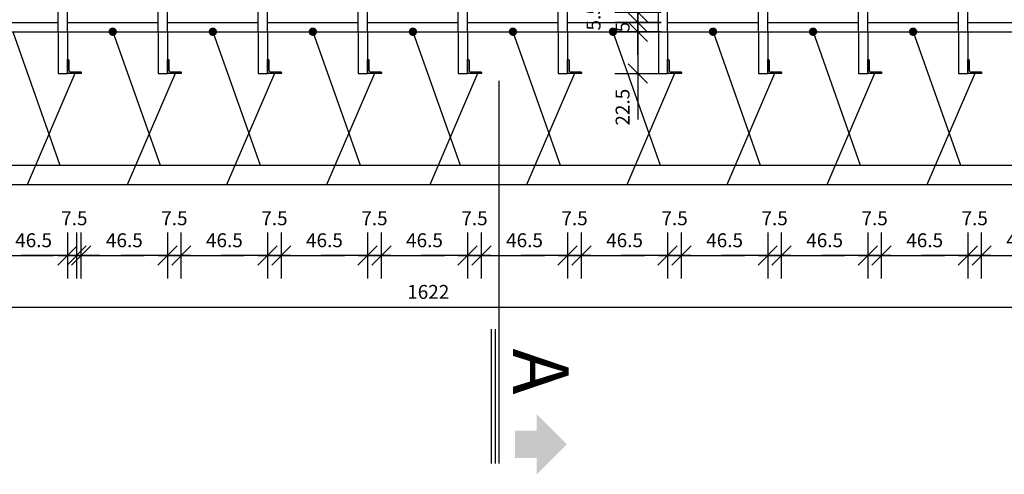
# Model space of a CAD drawing. Extents: x 45225 to 47525, y 17878 to 19563.
# Drawn here: x 46167 to 46698, y 18584 to 18829 of the extents above; entities that cross this region are included whole.
import ezdxf

# ---------------------------------------------------------------- set-up
doc = ezdxf.new("R2010")
doc.units = 0
doc.header["$LTSCALE"] = 35
doc.header["$MEASUREMENT"] = 0
doc.header["$PDSIZE"] = -4
doc.layers.get('0').update_dxf_attribs({"linetype": 'CONTINUOUS'})
doc.layers.get('DEFPOINTS').update_dxf_attribs({"linetype": 'CONTINUOUS'})
for name, color, linetype in [('dd', 4, 'CONTINUOUS'), ('DIM', 7, 'CONTINUOUS'), ('DIM_UKOS', 3, 'CONTINUOUS'), ('L025', 7, 'CONTINUOUS'), ('L_025', 7, 'CONTINUOUS'), ('Txt_odn', 8, 'CONTINUOUS')]:
    doc.layers.add(name, color=color, linetype=linetype)
doc.styles.get("Standard").update_dxf_attribs({"font": 'romans.shx'})
doc.styles.add('TOM', font='ARIAL.TTF')
doc.dimstyles.get("Standard").update_dxf_attribs({"dimtxt": 0.18, "dimasz": 0.18, "dimexe": 0.18, "dimexo": 0.0625, "dimgap": 0.09, "dimtad": 0, "dimtih": 1, "dimtoh": 1, "dimdec": 4, "dimzin": 0, "dimdsep": 46, "dimtxsty": 'Standard', "dimcen": 0.09, "dimadec": 0, "dimazin": 0, "dimtfac": 1, "dimtdec": 4, "dimtofl": 0, "dimtmove": 0, "dimatfit": 3, "dimfxl": 1, "dimtolj": 1, "dimtzin": 0, "dimarcsym": 0})

# ---------------------------------------------------------------- blocks, each defined once
blk = doc.blocks.new('Kr_75_75-8')
blk.add_lwpolyline([(7.5, 0), (7.5, 0.35, 0.414214), (7.05, 0.8), (1.7, 0.8, -0.414214), (0.8, 1.7), (0.8, 7.05, 0.414214), (0.35, 7.5), (0, 7.5), (0, 0)], format="xyb", close=True)
blk = doc.blocks.new('UKOS')
at = {"layer": 'DIM'}
for p, q in [((0, 1), (0, -1)), ((1, 0), (-1, 0))]:
    blk.add_line(p, q, dxfattribs=at)
at = {"layer": 'DIM_UKOS'}
blk.add_line((0.416, 0.416), (-0.416, -0.416), dxfattribs=at)
blk = doc.blocks.new('*D424')
at = {"layer": 'DEFPOINTS', "color": 0}
for p in [(46500.22, 18843.24), (46516.28, 18843.24), (46516.28, 18833.24)]:
    blk.add_point(p, dxfattribs=at)
at = {"layer": 'DIM', "color": 0, "lineweight": -2}
for p, q in [((46500.22, 18855.74), (46500.22, 18868.24)), ((46500.22, 18833.24), (46500.22, 18843.24)), ((46500.22, 18820.74), (46500.22, 18808.24))]:
    blk.add_line(p, q, dxfattribs=at)
at = {"layer": 'DIM', "color": 0, "lineweight": -2, "xscale": 12.5, "yscale": 12.5, "zscale": 12.5}
for p, rotation in [((46500.22, 18843.24), 270), ((46500.22, 18833.24), 90)]:
    blk.add_blockref('UKOS', p, dxfattribs=dict(at, rotation=rotation))
at = {"layer": 'DIM', "color": 1, "insert": (46491.97, 18857.23), "char_height": 7.5, "attachment_point": 5, "rotation": 90}
blk.add_mtext('\\A1;10', dxfattribs=at)
blk = doc.blocks.new('*D432')
at = {"layer": 'DEFPOINTS', "color": 0}
for p in [(46511.28, 18833.24), (46500.22, 18827.74), (46511.28, 18827.74)]:
    blk.add_point(p, dxfattribs=at)
at = {"layer": 'DIM', "color": 0, "lineweight": -2}
for p, q in [((46500.22, 18845.74), (46500.22, 18858.24)), ((46500.22, 18833.24), (46500.22, 18827.74)), ((46500.22, 18815.24), (46500.22, 18802.74))]:
    blk.add_line(p, q, dxfattribs=at)
at = {"layer": 'DIM', "color": 0, "lineweight": -2, "xscale": 12.5, "yscale": 12.5, "zscale": 12.5}
for p, rotation in [((46500.22, 18833.24), 270), ((46500.22, 18827.74), 90)]:
    blk.add_blockref('UKOS', p, dxfattribs=dict(at, rotation=rotation))
at = {"layer": 'DIM', "color": 1, "insert": (46476.29, 18830.49), "char_height": 7.5, "attachment_point": 5, "rotation": 90}
blk.add_mtext('\\A1;5.5', dxfattribs=at)
blk = doc.blocks.new('*D433')
at = {"layer": 'DEFPOINTS', "color": 0}
for p in [(46511.28, 18827.74), (46500.22, 18822.74), (46511.28, 18822.74)]:
    blk.add_point(p, dxfattribs=at)
at = {"layer": 'DIM', "color": 0, "lineweight": -2}
for p, q in [((46500.22, 18840.24), (46500.22, 18852.74)), ((46500.22, 18827.74), (46500.22, 18822.74)), ((46500.22, 18810.24), (46500.22, 18797.74))]:
    blk.add_line(p, q, dxfattribs=at)
at = {"layer": 'DIM', "color": 0, "lineweight": -2, "xscale": 12.5, "yscale": 12.5, "zscale": 12.5}
for p, rotation in [((46500.22, 18827.74), 270), ((46500.22, 18822.74), 90)]:
    blk.add_blockref('UKOS', p, dxfattribs=dict(at, rotation=rotation))
at = {"layer": 'DIM', "color": 1, "insert": (46491.97, 18825.24), "char_height": 7.5, "attachment_point": 5, "rotation": 90}
blk.add_mtext('\\A1;5', dxfattribs=at)
blk = doc.blocks.new('*D434')
at = {"layer": 'DEFPOINTS', "color": 0}
for p in [(46511.28, 18822.74), (46500.22, 18800.24), (46511.28, 18800.24)]:
    blk.add_point(p, dxfattribs=at)
at = {"layer": 'DIM', "color": 0, "lineweight": -2}
for p, q in [((46500.22, 18835.24), (46500.22, 18847.74)), ((46500.22, 18822.74), (46500.22, 18800.24)), ((46500.22, 18787.74), (46500.22, 18775.24))]:
    blk.add_line(p, q, dxfattribs=at)
at = {"layer": 'DIM', "color": 0, "lineweight": -2, "xscale": 12.5, "yscale": 12.5, "zscale": 12.5}
for p, rotation in [((46500.22, 18822.74), 270), ((46500.22, 18800.24), 90)]:
    blk.add_blockref('UKOS', p, dxfattribs=dict(at, rotation=rotation))
at = {"layer": 'DIM', "color": 1, "insert": (46491.97, 18781.97), "char_height": 7.5, "attachment_point": 5, "rotation": 90}
blk.add_mtext('\\A1;22.5', dxfattribs=at)
blk = doc.blocks.new('*D460')
at = {"layer": 'DEFPOINTS', "color": 0}
for p in [(46143.28, 18800.24), (46150.78, 18800.24), (46150.78, 18701.87)]:
    blk.add_point(p, dxfattribs=at)
at = {"layer": 'DIM', "color": 0, "lineweight": -2}
for p, q in [((46130.78, 18701.87), (46118.28, 18701.87)), ((46143.28, 18701.87), (46150.78, 18701.87)), ((46163.28, 18701.87), (46175.78, 18701.87))]:
    blk.add_line(p, q, dxfattribs=at)
at = {"layer": 'DIM', "color": 0, "lineweight": -2, "xscale": 12.5, "yscale": 12.5, "zscale": 12.5}
blk.add_blockref('UKOS', (46143.28, 18701.87), dxfattribs=at)
at = {"layer": 'DIM', "color": 0, "lineweight": -2, "xscale": 12.5, "yscale": 12.5, "zscale": 12.5, "rotation": 180}
blk.add_blockref('UKOS', (46150.78, 18701.87), dxfattribs=at)
at = {"layer": 'DIM', "color": 1, "insert": (46147.03, 18721.98), "char_height": 7.5, "attachment_point": 5}
blk.add_mtext('\\A1;7.5', dxfattribs=at)
blk = doc.blocks.new('*D461')
at = {"layer": 'DEFPOINTS', "color": 0}
for p in [(46150.78, 18800.24), (46197.28, 18800.24), (46197.28, 18701.87)]:
    blk.add_point(p, dxfattribs=at)
at = {"layer": 'DIM', "color": 0, "lineweight": -2}
blk.add_line((46163.28, 18701.87), (46184.78, 18701.87), dxfattribs=at)
at = {"layer": 'DIM', "color": 0, "lineweight": -2, "xscale": 12.5, "yscale": 12.5, "zscale": 12.5, "rotation": 180}
blk.add_blockref('UKOS', (46150.78, 18701.87), dxfattribs=at)
at = {"layer": 'DIM', "color": 0, "lineweight": -2, "xscale": 12.5, "yscale": 12.5, "zscale": 12.5}
blk.add_blockref('UKOS', (46197.28, 18701.87), dxfattribs=at)
at = {"layer": 'DIM', "color": 1, "insert": (46174.03, 18710.12), "char_height": 7.5, "attachment_point": 5}
blk.add_mtext('\\A1;46.5', dxfattribs=at)
blk = doc.blocks.new('*D462')
at = {"layer": 'DEFPOINTS', "color": 0}
for p in [(46192.28, 18800.24), (46199.78, 18800.24), (46199.78, 18701.87)]:
    blk.add_point(p, dxfattribs=at)
at = {"layer": 'DIM', "color": 0, "lineweight": -2}
for p, q in [((46179.78, 18701.87), (46167.28, 18701.87)), ((46192.28, 18701.87), (46199.78, 18701.87)), ((46212.28, 18701.87), (46224.78, 18701.87))]:
    blk.add_line(p, q, dxfattribs=at)
at = {"layer": 'DIM', "color": 0, "lineweight": -2, "xscale": 12.5, "yscale": 12.5, "zscale": 12.5}
blk.add_blockref('UKOS', (46192.28, 18701.87), dxfattribs=at)
at = {"layer": 'DIM', "color": 0, "lineweight": -2, "xscale": 12.5, "yscale": 12.5, "zscale": 12.5, "rotation": 180}
blk.add_blockref('UKOS', (46199.78, 18701.87), dxfattribs=at)
at = {"layer": 'DIM', "color": 1, "insert": (46196.03, 18721.98), "char_height": 7.5, "attachment_point": 5}
blk.add_mtext('\\A1;7.5', dxfattribs=at)
blk = doc.blocks.new('*D463')
at = {"layer": 'DEFPOINTS', "color": 0}
for p in [(46199.78, 18800.24), (46246.28, 18800.24), (46246.28, 18701.87)]:
    blk.add_point(p, dxfattribs=at)
at = {"layer": 'DIM', "color": 0, "lineweight": -2}
blk.add_line((46212.28, 18701.87), (46233.78, 18701.87), dxfattribs=at)
at = {"layer": 'DIM', "color": 0, "lineweight": -2, "xscale": 12.5, "yscale": 12.5, "zscale": 12.5, "rotation": 180}
blk.add_blockref('UKOS', (46199.78, 18701.87), dxfattribs=at)
at = {"layer": 'DIM', "color": 0, "lineweight": -2, "xscale": 12.5, "yscale": 12.5, "zscale": 12.5}
blk.add_blockref('UKOS', (46246.28, 18701.87), dxfattribs=at)
at = {"layer": 'DIM', "color": 1, "insert": (46223.03, 18710.12), "char_height": 7.5, "attachment_point": 5}
blk.add_mtext('\\A1;46.5', dxfattribs=at)
blk = doc.blocks.new('*D464')
at = {"layer": 'DEFPOINTS', "color": 0}
for p in [(46246.28, 18800.24), (46253.78, 18800.24), (46253.78, 18701.87)]:
    blk.add_point(p, dxfattribs=at)
at = {"layer": 'DIM', "color": 0, "lineweight": -2}
for p, q in [((46233.78, 18701.87), (46221.28, 18701.87)), ((46246.28, 18701.87), (46253.78, 18701.87)), ((46266.28, 18701.87), (46278.78, 18701.87))]:
    blk.add_line(p, q, dxfattribs=at)
at = {"layer": 'DIM', "color": 0, "lineweight": -2, "xscale": 12.5, "yscale": 12.5, "zscale": 12.5}
blk.add_blockref('UKOS', (46246.28, 18701.87), dxfattribs=at)
at = {"layer": 'DIM', "color": 0, "lineweight": -2, "xscale": 12.5, "yscale": 12.5, "zscale": 12.5, "rotation": 180}
blk.add_blockref('UKOS', (46253.78, 18701.87), dxfattribs=at)
at = {"layer": 'DIM', "color": 1, "insert": (46250.03, 18721.98), "char_height": 7.5, "attachment_point": 5}
blk.add_mtext('\\A1;7.5', dxfattribs=at)
blk = doc.blocks.new('*D465')
at = {"layer": 'DEFPOINTS', "color": 0}
for p in [(46253.78, 18800.24), (46300.28, 18800.24), (46300.28, 18701.87)]:
    blk.add_point(p, dxfattribs=at)
at = {"layer": 'DIM', "color": 0, "lineweight": -2}
blk.add_line((46266.28, 18701.87), (46287.78, 18701.87), dxfattribs=at)
at = {"layer": 'DIM', "color": 0, "lineweight": -2, "xscale": 12.5, "yscale": 12.5, "zscale": 12.5, "rotation": 180}
blk.add_blockref('UKOS', (46253.78, 18701.87), dxfattribs=at)
at = {"layer": 'DIM', "color": 0, "lineweight": -2, "xscale": 12.5, "yscale": 12.5, "zscale": 12.5}
blk.add_blockref('UKOS', (46300.28, 18701.87), dxfattribs=at)
at = {"layer": 'DIM', "color": 1, "insert": (46277.03, 18710.12), "char_height": 7.5, "attachment_point": 5}
blk.add_mtext('\\A1;46.5', dxfattribs=at)
blk = doc.blocks.new('*D466')
at = {"layer": 'DEFPOINTS', "color": 0}
for p in [(46300.28, 18800.24), (46307.78, 18800.24), (46307.78, 18701.87)]:
    blk.add_point(p, dxfattribs=at)
at = {"layer": 'DIM', "color": 0, "lineweight": -2}
for p, q in [((46287.78, 18701.87), (46275.28, 18701.87)), ((46300.28, 18701.87), (46307.78, 18701.87)), ((46320.28, 18701.87), (46332.78, 18701.87))]:
    blk.add_line(p, q, dxfattribs=at)
at = {"layer": 'DIM', "color": 0, "lineweight": -2, "xscale": 12.5, "yscale": 12.5, "zscale": 12.5}
blk.add_blockref('UKOS', (46300.28, 18701.87), dxfattribs=at)
at = {"layer": 'DIM', "color": 0, "lineweight": -2, "xscale": 12.5, "yscale": 12.5, "zscale": 12.5, "rotation": 180}
blk.add_blockref('UKOS', (46307.78, 18701.87), dxfattribs=at)
at = {"layer": 'DIM', "color": 1, "insert": (46304.03, 18721.98), "char_height": 7.5, "attachment_point": 5}
blk.add_mtext('\\A1;7.5', dxfattribs=at)
blk = doc.blocks.new('*D467')
at = {"layer": 'DEFPOINTS', "color": 0}
for p in [(46307.78, 18800.24), (46354.28, 18800.24), (46354.28, 18701.87)]:
    blk.add_point(p, dxfattribs=at)
at = {"layer": 'DIM', "color": 0, "lineweight": -2}
blk.add_line((46320.28, 18701.87), (46341.78, 18701.87), dxfattribs=at)
at = {"layer": 'DIM', "color": 0, "lineweight": -2, "xscale": 12.5, "yscale": 12.5, "zscale": 12.5, "rotation": 180}
blk.add_blockref('UKOS', (46307.78, 18701.87), dxfattribs=at)
at = {"layer": 'DIM', "color": 0, "lineweight": -2, "xscale": 12.5, "yscale": 12.5, "zscale": 12.5}
blk.add_blockref('UKOS', (46354.28, 18701.87), dxfattribs=at)
at = {"layer": 'DIM', "color": 1, "insert": (46331.03, 18710.12), "char_height": 7.5, "attachment_point": 5}
blk.add_mtext('\\A1;46.5', dxfattribs=at)
blk = doc.blocks.new('*D468')
at = {"layer": 'DEFPOINTS', "color": 0}
for p in [(46354.28, 18800.24), (46361.78, 18800.24), (46361.78, 18701.87)]:
    blk.add_point(p, dxfattribs=at)
at = {"layer": 'DIM', "color": 0, "lineweight": -2}
for p, q in [((46341.78, 18701.87), (46329.28, 18701.87)), ((46354.28, 18701.87), (46361.78, 18701.87)), ((46374.28, 18701.87), (46386.78, 18701.87))]:
    blk.add_line(p, q, dxfattribs=at)
at = {"layer": 'DIM', "color": 0, "lineweight": -2, "xscale": 12.5, "yscale": 12.5, "zscale": 12.5}
blk.add_blockref('UKOS', (46354.28, 18701.87), dxfattribs=at)
at = {"layer": 'DIM', "color": 0, "lineweight": -2, "xscale": 12.5, "yscale": 12.5, "zscale": 12.5, "rotation": 180}
blk.add_blockref('UKOS', (46361.78, 18701.87), dxfattribs=at)
at = {"layer": 'DIM', "color": 1, "insert": (46358.03, 18721.98), "char_height": 7.5, "attachment_point": 5}
blk.add_mtext('\\A1;7.5', dxfattribs=at)
blk = doc.blocks.new('*D469')
at = {"layer": 'DEFPOINTS', "color": 0}
for p in [(46361.78, 18800.24), (46408.28, 18800.24), (46408.28, 18701.87)]:
    blk.add_point(p, dxfattribs=at)
at = {"layer": 'DIM', "color": 0, "lineweight": -2}
blk.add_line((46374.28, 18701.87), (46395.78, 18701.87), dxfattribs=at)
at = {"layer": 'DIM', "color": 0, "lineweight": -2, "xscale": 12.5, "yscale": 12.5, "zscale": 12.5, "rotation": 180}
blk.add_blockref('UKOS', (46361.78, 18701.87), dxfattribs=at)
at = {"layer": 'DIM', "color": 0, "lineweight": -2, "xscale": 12.5, "yscale": 12.5, "zscale": 12.5}
blk.add_blockref('UKOS', (46408.28, 18701.87), dxfattribs=at)
at = {"layer": 'DIM', "color": 1, "insert": (46385.03, 18710.12), "char_height": 7.5, "attachment_point": 5}
blk.add_mtext('\\A1;46.5', dxfattribs=at)
blk = doc.blocks.new('*D470')
at = {"layer": 'DEFPOINTS', "color": 0}
for p in [(46408.28, 18800.24), (46415.78, 18800.24), (46415.78, 18701.87)]:
    blk.add_point(p, dxfattribs=at)
at = {"layer": 'DIM', "color": 0, "lineweight": -2}
for p, q in [((46395.78, 18701.87), (46383.28, 18701.87)), ((46408.28, 18701.87), (46415.78, 18701.87)), ((46428.28, 18701.87), (46440.78, 18701.87))]:
    blk.add_line(p, q, dxfattribs=at)
at = {"layer": 'DIM', "color": 0, "lineweight": -2, "xscale": 12.5, "yscale": 12.5, "zscale": 12.5}
blk.add_blockref('UKOS', (46408.28, 18701.87), dxfattribs=at)
at = {"layer": 'DIM', "color": 0, "lineweight": -2, "xscale": 12.5, "yscale": 12.5, "zscale": 12.5, "rotation": 180}
blk.add_blockref('UKOS', (46415.78, 18701.87), dxfattribs=at)
at = {"layer": 'DIM', "color": 1, "insert": (46412.03, 18721.98), "char_height": 7.5, "attachment_point": 5}
blk.add_mtext('\\A1;7.5', dxfattribs=at)
blk = doc.blocks.new('*D471')
at = {"layer": 'DEFPOINTS', "color": 0}
for p in [(46415.78, 18800.24), (46462.28, 18800.24), (46462.28, 18701.87)]:
    blk.add_point(p, dxfattribs=at)
at = {"layer": 'DIM', "color": 0, "lineweight": -2}
blk.add_line((46428.28, 18701.87), (46449.78, 18701.87), dxfattribs=at)
at = {"layer": 'DIM', "color": 0, "lineweight": -2, "xscale": 12.5, "yscale": 12.5, "zscale": 12.5, "rotation": 180}
blk.add_blockref('UKOS', (46415.78, 18701.87), dxfattribs=at)
at = {"layer": 'DIM', "color": 0, "lineweight": -2, "xscale": 12.5, "yscale": 12.5, "zscale": 12.5}
blk.add_blockref('UKOS', (46462.28, 18701.87), dxfattribs=at)
at = {"layer": 'DIM', "color": 1, "insert": (46439.03, 18710.12), "char_height": 7.5, "attachment_point": 5}
blk.add_mtext('\\A1;46.5', dxfattribs=at)
blk = doc.blocks.new('*D472')
at = {"layer": 'DEFPOINTS', "color": 0}
for p in [(46462.28, 18800.24), (46469.78, 18800.24), (46469.78, 18701.87)]:
    blk.add_point(p, dxfattribs=at)
at = {"layer": 'DIM', "color": 0, "lineweight": -2}
for p, q in [((46449.78, 18701.87), (46437.28, 18701.87)), ((46462.28, 18701.87), (46469.78, 18701.87)), ((46482.28, 18701.87), (46494.78, 18701.87))]:
    blk.add_line(p, q, dxfattribs=at)
at = {"layer": 'DIM', "color": 0, "lineweight": -2, "xscale": 12.5, "yscale": 12.5, "zscale": 12.5}
blk.add_blockref('UKOS', (46462.28, 18701.87), dxfattribs=at)
at = {"layer": 'DIM', "color": 0, "lineweight": -2, "xscale": 12.5, "yscale": 12.5, "zscale": 12.5, "rotation": 180}
blk.add_blockref('UKOS', (46469.78, 18701.87), dxfattribs=at)
at = {"layer": 'DIM', "color": 1, "insert": (46466.03, 18721.98), "char_height": 7.5, "attachment_point": 5}
blk.add_mtext('\\A1;7.5', dxfattribs=at)
blk = doc.blocks.new('*D473')
at = {"layer": 'DEFPOINTS', "color": 0}
for p in [(46469.78, 18800.24), (46516.28, 18800.24), (46516.28, 18701.87)]:
    blk.add_point(p, dxfattribs=at)
at = {"layer": 'DIM', "color": 0, "lineweight": -2}
blk.add_line((46482.28, 18701.87), (46503.78, 18701.87), dxfattribs=at)
at = {"layer": 'DIM', "color": 0, "lineweight": -2, "xscale": 12.5, "yscale": 12.5, "zscale": 12.5, "rotation": 180}
blk.add_blockref('UKOS', (46469.78, 18701.87), dxfattribs=at)
at = {"layer": 'DIM', "color": 0, "lineweight": -2, "xscale": 12.5, "yscale": 12.5, "zscale": 12.5}
blk.add_blockref('UKOS', (46516.28, 18701.87), dxfattribs=at)
at = {"layer": 'DIM', "color": 1, "insert": (46493.03, 18710.12), "char_height": 7.5, "attachment_point": 5}
blk.add_mtext('\\A1;46.5', dxfattribs=at)
blk = doc.blocks.new('*D474')
at = {"layer": 'DEFPOINTS', "color": 0}
for p in [(46516.28, 18800.24), (46523.78, 18800.24), (46523.78, 18701.87)]:
    blk.add_point(p, dxfattribs=at)
at = {"layer": 'DIM', "color": 0, "lineweight": -2}
for p, q in [((46503.78, 18701.87), (46491.28, 18701.87)), ((46516.28, 18701.87), (46523.78, 18701.87)), ((46536.28, 18701.87), (46548.78, 18701.87))]:
    blk.add_line(p, q, dxfattribs=at)
at = {"layer": 'DIM', "color": 0, "lineweight": -2, "xscale": 12.5, "yscale": 12.5, "zscale": 12.5}
blk.add_blockref('UKOS', (46516.28, 18701.87), dxfattribs=at)
at = {"layer": 'DIM', "color": 0, "lineweight": -2, "xscale": 12.5, "yscale": 12.5, "zscale": 12.5, "rotation": 180}
blk.add_blockref('UKOS', (46523.78, 18701.87), dxfattribs=at)
at = {"layer": 'DIM', "color": 1, "insert": (46520.03, 18721.98), "char_height": 7.5, "attachment_point": 5}
blk.add_mtext('\\A1;7.5', dxfattribs=at)
blk = doc.blocks.new('*D475')
at = {"layer": 'DEFPOINTS', "color": 0}
for p in [(46523.78, 18800.24), (46570.28, 18800.24), (46570.28, 18701.87)]:
    blk.add_point(p, dxfattribs=at)
at = {"layer": 'DIM', "color": 0, "lineweight": -2}
blk.add_line((46536.28, 18701.87), (46557.78, 18701.87), dxfattribs=at)
at = {"layer": 'DIM', "color": 0, "lineweight": -2, "xscale": 12.5, "yscale": 12.5, "zscale": 12.5, "rotation": 180}
blk.add_blockref('UKOS', (46523.78, 18701.87), dxfattribs=at)
at = {"layer": 'DIM', "color": 0, "lineweight": -2, "xscale": 12.5, "yscale": 12.5, "zscale": 12.5}
blk.add_blockref('UKOS', (46570.28, 18701.87), dxfattribs=at)
at = {"layer": 'DIM', "color": 1, "insert": (46547.03, 18710.12), "char_height": 7.5, "attachment_point": 5}
blk.add_mtext('\\A1;46.5', dxfattribs=at)
blk = doc.blocks.new('*D476')
at = {"layer": 'DEFPOINTS', "color": 0}
for p in [(46570.28, 18800.24), (46577.78, 18800.24), (46577.78, 18701.87)]:
    blk.add_point(p, dxfattribs=at)
at = {"layer": 'DIM', "color": 0, "lineweight": -2}
for p, q in [((46557.78, 18701.87), (46545.28, 18701.87)), ((46570.28, 18701.87), (46577.78, 18701.87)), ((46590.28, 18701.87), (46602.78, 18701.87))]:
    blk.add_line(p, q, dxfattribs=at)
at = {"layer": 'DIM', "color": 0, "lineweight": -2, "xscale": 12.5, "yscale": 12.5, "zscale": 12.5}
blk.add_blockref('UKOS', (46570.28, 18701.87), dxfattribs=at)
at = {"layer": 'DIM', "color": 0, "lineweight": -2, "xscale": 12.5, "yscale": 12.5, "zscale": 12.5, "rotation": 180}
blk.add_blockref('UKOS', (46577.78, 18701.87), dxfattribs=at)
at = {"layer": 'DIM', "color": 1, "insert": (46574.03, 18721.98), "char_height": 7.5, "attachment_point": 5}
blk.add_mtext('\\A1;7.5', dxfattribs=at)
blk = doc.blocks.new('*D477')
at = {"layer": 'DEFPOINTS', "color": 0}
for p in [(46577.78, 18800.24), (46624.28, 18800.24), (46624.28, 18701.87)]:
    blk.add_point(p, dxfattribs=at)
at = {"layer": 'DIM', "color": 0, "lineweight": -2}
blk.add_line((46590.28, 18701.87), (46611.78, 18701.87), dxfattribs=at)
at = {"layer": 'DIM', "color": 0, "lineweight": -2, "xscale": 12.5, "yscale": 12.5, "zscale": 12.5, "rotation": 180}
blk.add_blockref('UKOS', (46577.78, 18701.87), dxfattribs=at)
at = {"layer": 'DIM', "color": 0, "lineweight": -2, "xscale": 12.5, "yscale": 12.5, "zscale": 12.5}
blk.add_blockref('UKOS', (46624.28, 18701.87), dxfattribs=at)
at = {"layer": 'DIM', "color": 1, "insert": (46601.03, 18710.12), "char_height": 7.5, "attachment_point": 5}
blk.add_mtext('\\A1;46.5', dxfattribs=at)
blk = doc.blocks.new('*D478')
at = {"layer": 'DEFPOINTS', "color": 0}
for p in [(46624.28, 18800.24), (46631.78, 18800.24), (46631.78, 18701.87)]:
    blk.add_point(p, dxfattribs=at)
at = {"layer": 'DIM', "color": 0, "lineweight": -2}
for p, q in [((46611.78, 18701.87), (46599.28, 18701.87)), ((46624.28, 18701.87), (46631.78, 18701.87)), ((46644.28, 18701.87), (46656.78, 18701.87))]:
    blk.add_line(p, q, dxfattribs=at)
at = {"layer": 'DIM', "color": 0, "lineweight": -2, "xscale": 12.5, "yscale": 12.5, "zscale": 12.5}
blk.add_blockref('UKOS', (46624.28, 18701.87), dxfattribs=at)
at = {"layer": 'DIM', "color": 0, "lineweight": -2, "xscale": 12.5, "yscale": 12.5, "zscale": 12.5, "rotation": 180}
blk.add_blockref('UKOS', (46631.78, 18701.87), dxfattribs=at)
at = {"layer": 'DIM', "color": 1, "insert": (46628.03, 18721.98), "char_height": 7.5, "attachment_point": 5}
blk.add_mtext('\\A1;7.5', dxfattribs=at)
blk = doc.blocks.new('*D479')
at = {"layer": 'DEFPOINTS', "color": 0}
for p in [(46631.78, 18800.24), (46678.28, 18800.24), (46678.28, 18701.87)]:
    blk.add_point(p, dxfattribs=at)
at = {"layer": 'DIM', "color": 0, "lineweight": -2}
blk.add_line((46644.28, 18701.87), (46665.78, 18701.87), dxfattribs=at)
at = {"layer": 'DIM', "color": 0, "lineweight": -2, "xscale": 12.5, "yscale": 12.5, "zscale": 12.5, "rotation": 180}
blk.add_blockref('UKOS', (46631.78, 18701.87), dxfattribs=at)
at = {"layer": 'DIM', "color": 0, "lineweight": -2, "xscale": 12.5, "yscale": 12.5, "zscale": 12.5}
blk.add_blockref('UKOS', (46678.28, 18701.87), dxfattribs=at)
at = {"layer": 'DIM', "color": 1, "insert": (46655.03, 18710.12), "char_height": 7.5, "attachment_point": 5}
blk.add_mtext('\\A1;46.5', dxfattribs=at)
blk = doc.blocks.new('*D480')
at = {"layer": 'DEFPOINTS', "color": 0}
for p in [(46678.28, 18800.24), (46685.78, 18800.24), (46685.78, 18701.87)]:
    blk.add_point(p, dxfattribs=at)
at = {"layer": 'DIM', "color": 0, "lineweight": -2}
for p, q in [((46665.78, 18701.87), (46653.28, 18701.87)), ((46678.28, 18701.87), (46685.78, 18701.87)), ((46698.28, 18701.87), (46710.78, 18701.87))]:
    blk.add_line(p, q, dxfattribs=at)
at = {"layer": 'DIM', "color": 0, "lineweight": -2, "xscale": 12.5, "yscale": 12.5, "zscale": 12.5}
blk.add_blockref('UKOS', (46678.28, 18701.87), dxfattribs=at)
at = {"layer": 'DIM', "color": 0, "lineweight": -2, "xscale": 12.5, "yscale": 12.5, "zscale": 12.5, "rotation": 180}
blk.add_blockref('UKOS', (46685.78, 18701.87), dxfattribs=at)
at = {"layer": 'DIM', "color": 1, "insert": (46682.03, 18721.98), "char_height": 7.5, "attachment_point": 5}
blk.add_mtext('\\A1;7.5', dxfattribs=at)
blk = doc.blocks.new('*D481')
at = {"layer": 'DEFPOINTS', "color": 0}
for p in [(46685.78, 18800.24), (46732.28, 18800.24), (46732.28, 18701.87)]:
    blk.add_point(p, dxfattribs=at)
at = {"layer": 'DIM', "color": 0, "lineweight": -2}
blk.add_line((46698.28, 18701.87), (46719.78, 18701.87), dxfattribs=at)
at = {"layer": 'DIM', "color": 0, "lineweight": -2, "xscale": 12.5, "yscale": 12.5, "zscale": 12.5, "rotation": 180}
blk.add_blockref('UKOS', (46685.78, 18701.87), dxfattribs=at)
at = {"layer": 'DIM', "color": 0, "lineweight": -2, "xscale": 12.5, "yscale": 12.5, "zscale": 12.5}
blk.add_blockref('UKOS', (46732.28, 18701.87), dxfattribs=at)
at = {"layer": 'DIM', "color": 1, "insert": (46709.03, 18710.12), "char_height": 7.5, "attachment_point": 5}
blk.add_mtext('\\A1;46.5', dxfattribs=at)
blk = doc.blocks.new('*D506')
at = {"layer": 'DEFPOINTS', "color": 0}
for p in [(45594.78, 18800.24), (47216.78, 18800.24), (47216.78, 18673.98)]:
    blk.add_point(p, dxfattribs=at)
at = {"layer": 'DIM', "color": 0, "lineweight": -2}
blk.add_line((45607.28, 18673.98), (47204.28, 18673.98), dxfattribs=at)
at = {"layer": 'DIM', "color": 0, "lineweight": -2, "xscale": 12.5, "yscale": 12.5, "zscale": 12.5, "rotation": 180}
blk.add_blockref('UKOS', (45594.78, 18673.98), dxfattribs=at)
at = {"layer": 'DIM', "color": 0, "lineweight": -2, "xscale": 12.5, "yscale": 12.5, "zscale": 12.5}
blk.add_blockref('UKOS', (47216.78, 18673.98), dxfattribs=at)
at = {"layer": 'DIM', "color": 1, "insert": (46387.06, 18682.23), "char_height": 7.5, "attachment_point": 5}
blk.add_mtext('\\A1;1622', dxfattribs=at)

msp = doc.modelspace()

# ---------------------------------------------------------------- linework, layer by layer
at = {"color": 5, "linetype": 'Continuous'}
for p, q in [((46421.277, 18589.524), (46421.277, 18662.13)), ((46423.277, 18589.524), (46423.277, 18662.13)), ((46425.277, 18589.524), (46425.277, 18662.13))]:
    msp.add_line(p, q, dxfattribs=at)
at = {"layer": 'dd'}
for p, q in [((46187.283, 18822.737), (46187.283, 19217.737)), ((46192.283, 18822.737), (46192.283, 19217.737)), ((46241.283, 18822.737), (46241.283, 19217.737)), ((46246.283, 18822.737), (46246.283, 19217.737)), ((46295.283, 18822.737), (46295.283, 19217.737)), ((46300.283, 18822.737), (46300.283, 19217.737)), ((46349.283, 18822.737), (46349.283, 19217.737)), ((46354.283, 18822.737), (46354.283, 19217.737)), ((46403.283, 18822.737), (46403.283, 19217.737)), ((46408.283, 18822.737), (46408.283, 19217.737)), ((46457.283, 18822.737), (46457.283, 19217.737)), ((46462.283, 18822.737), (46462.283, 19217.737)), ((46511.283, 18822.737), (46511.283, 19217.737)), ((46516.283, 18822.737), (46516.283, 19217.737)), ((46565.283, 18822.737), (46565.283, 19217.737)), ((46570.283, 18822.737), (46570.283, 19217.737)), ((46619.283, 18822.737), (46619.283, 19217.737)), ((46624.283, 18822.737), (46624.283, 19217.737)), ((46673.283, 18822.737), (46673.283, 19217.737)), ((46678.283, 18822.737), (46678.283, 19217.737)), ((46187.283, 18822.737), (46192.283, 18822.737)), ((46187.283, 18822.737), (46187.283, 18800.237)), ((46192.283, 18822.737), (46192.283, 18800.237)), ((46241.283, 18822.737), (46246.283, 18822.737)), ((46241.283, 18822.737), (46241.283, 18800.237)), ((46246.283, 18822.737), (46246.283, 18800.237)), ((46295.283, 18822.737), (46300.283, 18822.737)), ((46295.283, 18822.737), (46295.283, 18800.237)), ((46300.283, 18822.737), (46300.283, 18800.237)), ((46349.283, 18822.737), (46354.283, 18822.737)), ((46349.283, 18822.737), (46349.283, 18800.237)), ((46349.283, 18822.737), (46354.283, 18822.737)), ((46354.283, 18822.737), (46354.283, 18800.237)), ((46403.283, 18822.737), (46408.283, 18822.737)), ((46403.283, 18822.737), (46403.283, 18800.237)), ((46403.283, 18822.737), (46408.283, 18822.737)), ((46408.283, 18822.737), (46408.283, 18800.237)), ((46457.283, 18822.737), (46462.283, 18822.737)), ((46457.283, 18822.737), (46457.283, 18800.237)), ((46457.283, 18822.737), (46462.283, 18822.737)), ((46462.283, 18822.737), (46462.283, 18800.237)), ((46511.283, 18822.737), (46516.283, 18822.737)), ((46511.283, 18822.737), (46511.283, 18800.237)), ((46511.283, 18822.737), (46516.283, 18822.737)), ((46516.283, 18822.737), (46516.283, 18800.237)), ((46565.283, 18822.737), (46570.283, 18822.737)), ((46565.283, 18822.737), (46565.283, 18800.237)), ((46565.283, 18822.737), (46570.283, 18822.737)), ((46570.283, 18822.737), (46570.283, 18800.237)), ((46619.283, 18822.737), (46624.283, 18822.737)), ((46619.283, 18822.737), (46619.283, 18800.237)), ((46619.283, 18822.737), (46624.283, 18822.737)), ((46624.283, 18822.737), (46624.283, 18800.237)), ((46673.283, 18822.737), (46678.283, 18822.737)), ((46673.283, 18822.737), (46673.283, 18800.237)), ((46673.283, 18822.737), (46678.283, 18822.737)), ((46678.283, 18822.737), (46678.283, 18800.237)), ((46187.283, 18800.237), (46192.283, 18800.237)), ((46241.283, 18800.237), (46246.283, 18800.237)), ((46295.283, 18800.237), (46300.283, 18800.237)), ((46349.283, 18800.237), (46354.283, 18800.237)), ((46403.283, 18800.237), (46408.283, 18800.237)), ((46457.283, 18800.237), (46462.283, 18800.237)), ((46511.283, 18800.237), (46516.283, 18800.237)), ((46565.283, 18800.237), (46570.283, 18800.237)), ((46619.283, 18800.237), (46624.283, 18800.237)), ((46673.283, 18800.237), (46678.283, 18800.237))]:
    msp.add_line(p, q, dxfattribs=at)
at = {"layer": 'DIM', "color": 2}
for p, q in [((46138.283, 18827.737), (46187.283, 18827.737)), ((46192.283, 18827.737), (46241.283, 18827.737)), ((46246.283, 18827.737), (46295.283, 18827.737)), ((46300.283, 18827.737), (46349.283, 18827.737)), ((46354.283, 18827.737), (46403.283, 18827.737)), ((46408.283, 18827.737), (46457.283, 18827.737)), ((46462.283, 18827.737), (46511.283, 18827.737)), ((46516.283, 18827.737), (46565.283, 18827.737)), ((46570.283, 18827.737), (46619.283, 18827.737)), ((46624.283, 18827.737), (46673.283, 18827.737)), ((46678.283, 18827.737), (46727.283, 18827.737)), ((45706.283, 18822.737), (47195.783, 18822.737))]:
    msp.add_line(p, q, dxfattribs=at)
at = {"layer": 'DIM'}
for p, q in [((46162.783, 18822.737), (46188.29, 18750.608)), ((46216.783, 18822.737), (46242.29, 18750.608)), ((46270.783, 18822.737), (46296.29, 18750.608)), ((46324.783, 18822.737), (46350.29, 18750.608)), ((46378.783, 18822.737), (46404.29, 18750.608)), ((46432.783, 18822.737), (46458.29, 18750.608)), ((46486.783, 18822.737), (46512.29, 18750.608)), ((46540.783, 18822.737), (46566.29, 18750.608)), ((46594.783, 18822.737), (46620.29, 18750.608)), ((46648.783, 18822.737), (46674.29, 18750.608)), ((46196.371, 18800.237), (46170.522, 18739.985)), ((46250.371, 18800.237), (46224.522, 18739.985)), ((46304.033, 18800.237), (46278.183, 18739.985)), ((46358.033, 18800.237), (46332.183, 18739.985)), ((46413.738, 18800.237), (46387.889, 18739.985)), ((46466.033, 18800.237), (46440.183, 18739.985)), ((46520.033, 18800.237), (46494.183, 18739.985)), ((46574.033, 18800.237), (46548.183, 18739.985)), ((46628.033, 18800.237), (46602.183, 18739.985)), ((46682.033, 18800.237), (46656.183, 18739.985)), ((45702.29, 18750.608), (47370.791, 18750.608)), ((47147.183, 18739.985), (45488.616, 18739.985))]:
    msp.add_line(p, q, dxfattribs=at)
at = {"layer": 'L025', "color": 1}
msp.add_line((46425.277, 18662.13), (46425.277, 18796.183), dxfattribs=at)
at = {"layer": 'L_025'}
for points in [[(46461.879, 18599.92), (46445.658, 18583.7), (46445.658, 18616.14)], [(46445.658, 18592.547), (46433.862, 18592.547), (46445.658, 18607.293), (46433.862, 18607.293)]]:
    msp.add_solid(points, dxfattribs=at)
at = {"layer": 'Txt_odn', "const_width": 2.25}
for points in [[(46215.658, 18822.737, 1), (46217.908, 18822.737, 1)], [(46269.658, 18822.737, 1), (46271.908, 18822.737, 1)], [(46323.658, 18822.737, 1), (46325.908, 18822.737, 1)], [(46377.658, 18822.737, 1), (46379.908, 18822.737, 1)], [(46431.658, 18822.737, 1), (46433.908, 18822.737, 1)], [(46485.658, 18822.737, 1), (46487.908, 18822.737, 1)], [(46539.658, 18822.737, 1), (46541.908, 18822.737, 1)], [(46593.658, 18822.737, 1), (46595.908, 18822.737, 1)], [(46647.658, 18822.737, 1), (46649.908, 18822.737, 1)]]:
    msp.add_lwpolyline(points, format="xyb", close=True, dxfattribs=at)

# ---------------------------------------------------------------- block references
at = {"layer": 'L025', "xscale": -1, "rotation": 270}
for p in [(46192.283, 18800.237), (46246.283, 18800.237), (46300.283, 18800.237), (46354.283, 18800.237), (46408.283, 18800.237), (46462.283, 18800.237), (46516.283, 18800.237), (46570.283, 18800.237), (46624.283, 18800.237), (46678.283, 18800.237)]:
    msp.add_blockref('Kr_75_75-8', p, dxfattribs=at)

# ---------------------------------------------------------------- texts
at = {"layer": 'DIM', "style": 'TOM'}
msp.add_text('A', height=30, rotation=270, dxfattribs=at).set_placement((46432.785, 18651.659))

# ---------------------------------------------------------------- dimensions: what is measured, and where the dimension line sits
at = {"layer": 'DIM'}
for base, p1, p2, picture, middle in [((46500.22, 18843.237), (46516.283, 18833.237), (46516.283, 18843.237), '*D424', (46491.97, 18857.229)), ((46500.22, 18827.737), (46511.283, 18833.237), (46511.283, 18827.737), '*D432', (46476.294, 18830.487)), ((46500.22, 18800.237), (46511.283, 18822.737), (46511.283, 18800.237), '*D434', (46491.97, 18781.967))]:
    dim = msp.add_linear_dim(base=base, p1=p1, p2=p2, angle=90, dimstyle='Standard', override={"dimscale": 50, "dimtxt": 0.15, "dimasz": 0.25, "dimexe": 0.25, "dimtad": 1, "dimtih": 0, "dimtoh": 0, "dimdec": 2, "dimzin": 8, "dimblk": 'UKOS', "dimblk1": 'UKOS', "dimblk2": 'UKOS', "dimsah": 1, "dimcen": 0.25, "dimdle": 0.2, "dimse1": 1, "dimse2": 1, "dimclrt": 1, "dimaunit": 1, "dimtdec": 0, "dimtix": 1, "dimtofl": 1, "dimtmove": 2, "dimldrblk": 'UKOS'}, dxfattribs=at)
    dim.commit()
    dim.dimension.update_dxf_attribs({"geometry": picture, "text_midpoint": middle, "dimtype": 160})
dim = msp.add_linear_dim(base=(46500.22, 18822.737), p1=(46511.283, 18827.737), p2=(46511.283, 18822.737), angle=90, dimstyle='Standard', override={"dimscale": 50, "dimtxt": 0.15, "dimasz": 0.25, "dimexe": 0.25, "dimtad": 1, "dimtih": 0, "dimtoh": 0, "dimdec": 2, "dimzin": 8, "dimblk": 'UKOS', "dimblk1": 'UKOS', "dimblk2": 'UKOS', "dimsah": 1, "dimcen": 0.25, "dimdle": 0.2, "dimse1": 1, "dimse2": 1, "dimclrt": 1, "dimaunit": 1, "dimtdec": 0, "dimtix": 1, "dimtofl": 1, "dimtmove": 2, "dimldrblk": 'UKOS'}, dxfattribs=at)
dim.commit()
dim.dimension.update_dxf_attribs({"geometry": '*D433', "text_midpoint": (46491.97, 18825.237)})
for base, p1, p2, picture, middle in [((47216.783, 18673.985), (45594.783, 18800.237), (47216.783, 18800.237), '*D506', (46387.057, 18682.235)), ((46150.783, 18701.873), (46143.283, 18800.237), (46150.783, 18800.237), '*D460', (46147.033, 18721.977)), ((46199.783, 18701.873), (46192.283, 18800.237), (46199.783, 18800.237), '*D462', (46196.033, 18721.977)), ((46253.783, 18701.873), (46246.283, 18800.237), (46253.783, 18800.237), '*D464', (46250.033, 18721.977)), ((46307.783, 18701.873), (46300.283, 18800.237), (46307.783, 18800.237), '*D466', (46304.033, 18721.977)), ((46361.783, 18701.873), (46354.283, 18800.237), (46361.783, 18800.237), '*D468', (46358.033, 18721.977)), ((46415.783, 18701.873), (46408.283, 18800.237), (46415.783, 18800.237), '*D470', (46412.033, 18721.977)), ((46469.783, 18701.873), (46462.283, 18800.237), (46469.783, 18800.237), '*D472', (46466.033, 18721.977)), ((46523.783, 18701.873), (46516.283, 18800.237), (46523.783, 18800.237), '*D474', (46520.033, 18721.977)), ((46577.783, 18701.873), (46570.283, 18800.237), (46577.783, 18800.237), '*D476', (46574.033, 18721.977)), ((46631.783, 18701.873), (46624.283, 18800.237), (46631.783, 18800.237), '*D478', (46628.033, 18721.977)), ((46685.783, 18701.873), (46678.283, 18800.237), (46685.783, 18800.237), '*D480', (46682.033, 18721.977))]:
    dim = msp.add_linear_dim(base=base, p1=p1, p2=p2, dimstyle='Standard', override={"dimscale": 50, "dimtxt": 0.15, "dimasz": 0.25, "dimexe": 0.25, "dimtad": 1, "dimtih": 0, "dimtoh": 0, "dimdec": 2, "dimzin": 8, "dimblk": 'UKOS', "dimblk1": 'UKOS', "dimblk2": 'UKOS', "dimsah": 1, "dimcen": 0.25, "dimdle": 0.2, "dimse1": 1, "dimse2": 1, "dimclrt": 1, "dimaunit": 1, "dimtdec": 0, "dimtix": 1, "dimtofl": 1, "dimtmove": 2, "dimldrblk": 'UKOS'}, dxfattribs=at)
    dim.commit()
    dim.dimension.update_dxf_attribs({"geometry": picture, "text_midpoint": middle, "dimtype": 160})
for base, p1, p2, picture, middle in [((46197.283, 18701.873), (46150.783, 18800.237), (46197.283, 18800.237), '*D461', (46174.033, 18710.123)), ((46246.283, 18701.873), (46199.783, 18800.237), (46246.283, 18800.237), '*D463', (46223.033, 18710.123)), ((46300.283, 18701.873), (46253.783, 18800.237), (46300.283, 18800.237), '*D465', (46277.033, 18710.123)), ((46354.283, 18701.873), (46307.783, 18800.237), (46354.283, 18800.237), '*D467', (46331.033, 18710.123)), ((46408.283, 18701.873), (46361.783, 18800.237), (46408.283, 18800.237), '*D469', (46385.033, 18710.123)), ((46462.283, 18701.873), (46415.783, 18800.237), (46462.283, 18800.237), '*D471', (46439.033, 18710.123)), ((46516.283, 18701.873), (46469.783, 18800.237), (46516.283, 18800.237), '*D473', (46493.033, 18710.123)), ((46570.283, 18701.873), (46523.783, 18800.237), (46570.283, 18800.237), '*D475', (46547.033, 18710.123)), ((46624.283, 18701.873), (46577.783, 18800.237), (46624.283, 18800.237), '*D477', (46601.033, 18710.123)), ((46678.283, 18701.873), (46631.783, 18800.237), (46678.283, 18800.237), '*D479', (46655.033, 18710.123)), ((46732.283, 18701.873), (46685.783, 18800.237), (46732.283, 18800.237), '*D481', (46709.033, 18710.123))]:
    dim = msp.add_linear_dim(base=base, p1=p1, p2=p2, dimstyle='Standard', override={"dimscale": 50, "dimtxt": 0.15, "dimasz": 0.25, "dimexe": 0.25, "dimtad": 1, "dimtih": 0, "dimtoh": 0, "dimdec": 2, "dimzin": 8, "dimblk": 'UKOS', "dimblk1": 'UKOS', "dimblk2": 'UKOS', "dimsah": 1, "dimcen": 0.25, "dimdle": 0.2, "dimse1": 1, "dimse2": 1, "dimclrt": 1, "dimaunit": 1, "dimtdec": 0, "dimtix": 1, "dimtofl": 1, "dimtmove": 2, "dimldrblk": 'UKOS'}, dxfattribs=at)
    dim.commit()
    dim.dimension.update_dxf_attribs({"geometry": picture, "text_midpoint": middle})

doc.saveas('drawing.dxf')
